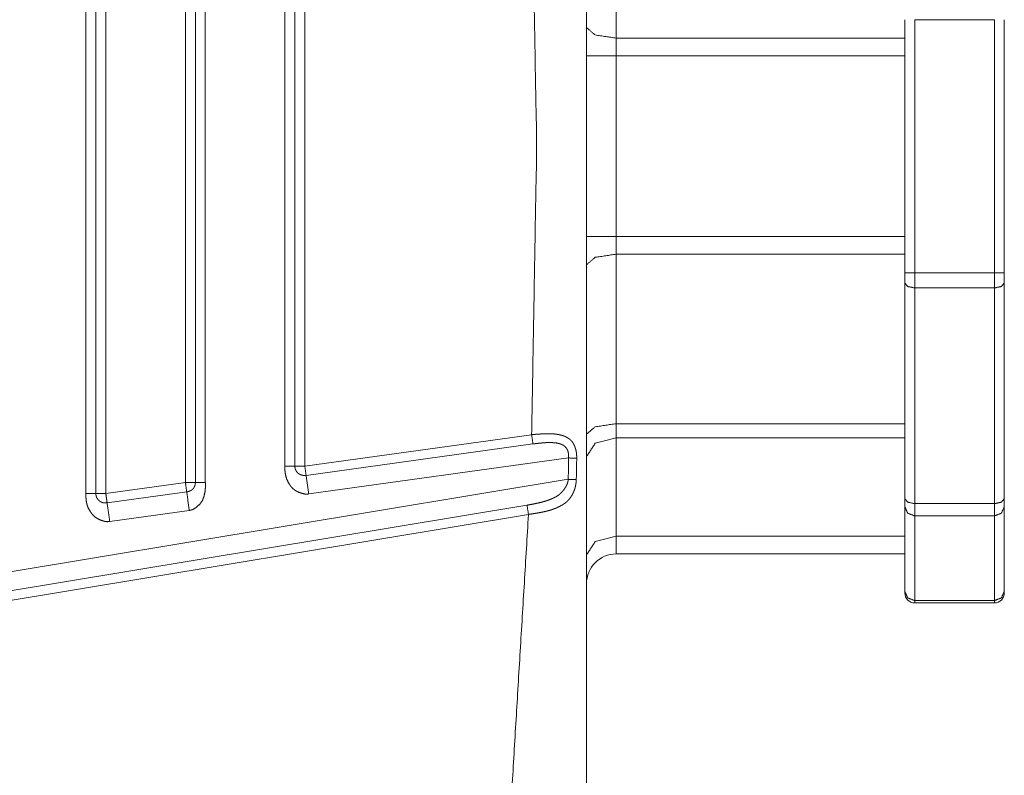
# Model space of a CAD drawing. Units: inches. Extents: x 0 to 8.55, y 0 to 7.28.
# Drawn here: x 8.16 to 8.55, y 4.02 to 4.32 of the extents above; entities that cross this region are included whole.
import ezdxf

# ---------------------------------------------------------------- set-up
doc = ezdxf.new("R2010")
doc.units = ezdxf.units.IN
doc.header["$MEASUREMENT"] = 0
doc.layers.add('Trimetric', color=7, linetype='Continuous', true_color=0xffffff)

msp = doc.modelspace()

# ---------------------------------------------------------------- linework, layer by layer
at = {"layer": 'Trimetric', "color": 193, "linetype": 'Continuous', "lineweight": 18}
for p, q in [((8.19079, 4.129216), (8.19079, 4.404245999999999)), ((8.194728, 4.129215), (8.194728, 4.404245999999999)), ((8.198665, 4.404245999999999), (8.198665, 4.129215)), ((8.230161, 4.399887999999999), (8.230161, 4.133573)), ((8.234097, 4.399887999999999), (8.234097, 4.133573999999999)), ((8.238034999999998, 4.399887999999999), (8.238034999999998, 4.133573999999999)), ((8.26953, 4.140109999999999), (8.26953, 4.393351999999999)), ((8.273468, 4.393351999999999), (8.273468, 4.140109999999999)), ((8.277404999999998, 4.140109999999999), (8.277404999999998, 4.393351999999999)), ((8.400634, 4.309499999999999), (8.400634, 4.376580999999999)), ((8.514807000000001, 4.216630999999999), (8.514807000000001, 4.31679)), ((8.518742999999999, 4.216630999999999), (8.518742999999999, 4.31679)), ((8.518742999999999, 4.31679), (8.550239999999999, 4.31679)), ((8.550239999999999, 4.31679), (8.550239999999999, 4.216630999999999)), ((8.554176, 4.31679), (8.554176, 4.216630999999999)), ((8.514807000000001, 4.309499999999999), (8.400634, 4.309499999999999)), ((8.400634, 4.230999999999999), (8.400634, 4.302461)), ((8.514807000000001, 4.302461), (8.400634, 4.302461)), ((8.514807000000001, 4.230999999999999), (8.400634, 4.230999999999999)), ((8.400634, 4.15688), (8.400634, 4.223961)), ((8.514807000000001, 4.223961), (8.400634, 4.223961)), ((8.518742999999999, 4.216630999999999), (8.550239999999999, 4.216630999999999)), ((8.514807000000001, 4.212606), (8.514807000000001, 4.127233999999999)), ((8.554176, 4.127233999999999), (8.554176, 4.212606)), ((8.518742999999999, 4.210593), (8.550239999999999, 4.210593)), ((8.518742999999999, 4.125220999999999), (8.518742999999999, 4.210593)), ((8.550239999999999, 4.210593), (8.550239999999999, 4.125220999999999)), ((8.514807000000001, 4.15688), (8.400634, 4.15688)), ((8.367158, 4.152528), (8.277404999999998, 4.140109999999999)), ((8.400634, 4.112394), (8.400634, 4.151315)), ((8.514807000000001, 4.151315), (8.400634, 4.151315)), ((8.277913999999999, 4.136433), (8.367666999999999, 4.148851)), ((8.278931, 4.129078999999999), (8.381741, 4.143303999999999)), ((8.38165, 4.134851999999999), (7.725042, 4.025898)), ((8.230161, 4.133573), (8.198665, 4.129215)), ((8.230669999999998, 4.129895999999999), (8.199173, 4.125537999999999)), ((8.365306, 4.124623), (7.725042, 4.018373)), ((8.200191, 4.118184999999999), (8.231688, 4.122543)), ((8.514807000000001, 4.123988999999999), (8.514807000000001, 4.090466999999999)), ((8.518742999999999, 4.125220999999999), (8.550239999999999, 4.125220999999999)), ((8.554176, 4.090466999999999), (8.554176, 4.123988999999999)), ((7.725042, 4.01461), (8.365913, 4.120962)), ((8.518742999999999, 4.120353999999999), (8.550239999999999, 4.120353999999999)), ((8.518742999999999, 4.086833), (8.518742999999999, 4.120353999999999)), ((8.550239999999999, 4.120353999999999), (8.550239999999999, 4.086833)), ((8.514807000000001, 4.112394), (8.400634, 4.112394)), ((8.514807000000001, 4.105312999999999), (8.400634, 4.105312999999999)), ((8.550239999999999, 4.086833), (8.518742999999999, 4.086833)), ((8.518742999999999, 4.085926999999999), (8.550239999999999, 4.085926999999999)), ((8.388822, 3.937369999999999), (8.388822, 4.071075))]:
    msp.add_line(p, q, dxfattribs=at)
for centre, radius, start, end in [((8.400634, 4.093503), 0.0118110235780478, 90, 180), ((8.518742999999999, 4.089862999999999), 0.0039370078593493, 180, 270), ((8.550239999999999, 4.089862999999999), 0.0039370078593493, 270, 0)]:
    msp.add_arc(centre, radius, start, end, dxfattribs=at)
for points, knots in [([(8.388821817713506, 3.878927095878963), (8.388821817713506, 3.975620620355755), (8.388821817713506, 4.169559427135197), (8.388821817713506, 4.363901472856696), (8.388821817713506, 4.557838652031933), (8.388821817713506, 4.654533397211877)], [0, 0, 0.1246683069885055, 0.3747163100103351, 0.6252842146128544, 0.8753301191419263, 1, 1]), ([(8.400633341437015, 4.309500022971689), (8.392281290453527, 4.31073700216831), (8.388821817713506, 4.31372324898541)], [0, 0, 0.6488129828616237, 1, 1]), ([(8.400633341437015, 4.223961283921254), (8.392281290453527, 4.222724304724636), (8.388821817713506, 4.219738057907533)], [0, 0, 0.6488129828616237, 1, 1]), ([(8.518742882057381, 4.210593363675683), (8.515959678864986, 4.211182963299336), (8.514806521284981, 4.2126058962765)], [0, 0, 0.6083541392766671, 1, 1]), ([(8.550239464851304, 4.210593363675683), (8.553023481845797, 4.211182963299336), (8.554176639425805, 4.2126058962765)], [0, 0, 0.6084208026824395, 1, 1]), ([(8.400633341437015, 4.156879983468798), (8.392281290453527, 4.155643004272178), (8.388821817713506, 4.152656350554025)], [0, 0, 0.6487997262306044, 1, 1]), ([(8.367158405730606, 4.152527769821745), (8.3673976635489, 4.152549335577475), (8.367637735169296, 4.152570494432154), (8.367873737779178, 4.152590839484731), (8.368109740389057, 4.152610777636255), (8.368340860186322, 4.152629901985676), (8.368571979983585, 4.152648619434046), (8.368799030770331, 4.152666523080313), (8.369025267754976, 4.152684019825528), (8.369246621927005, 4.15270070276864), (8.369468789901134, 4.152716978810701), (8.369685261260543, 4.152732441050658), (8.370112507364638, 4.152761331025316), (8.370529174041394, 4.152787779593666), (8.370734252171358, 4.152799986625211), (8.371133829003952, 4.152822773084096), (8.371327513904475, 4.152832945610384), (8.371521198805, 4.152842711235621), (8.371709187090797, 4.152851663058754), (8.3718963615745, 4.152860207980836), (8.372077839443477, 4.152867939100815), (8.372259317312455, 4.152874856418691), (8.372435098566713, 4.152881366835516), (8.372610066018863, 4.152887063450236), (8.372779336856299, 4.152892353163906), (8.372947793891626, 4.152896829075473), (8.373110554312232, 4.152900491184936), (8.373272500930739, 4.152903746393348), (8.373585000938307, 4.152907815403863), (8.373734740525263, 4.152909036107018), (8.373883666310121, 4.15290944300807), (8.374026895480254, 4.152909036107018), (8.37417012465039, 4.152908222304915), (8.374306029601598, 4.152906594700709), (8.374442748354909, 4.152904153294401), (8.374572142889294, 4.15290130498704), (8.374702351225778, 4.152897642877576), (8.374825235343339, 4.152893166966009), (8.374948933263, 4.152887877252339), (8.375065306963734, 4.152882180637618), (8.375181680664468, 4.152875670220794), (8.375620319998006, 4.152845966444033), (8.376054076518926, 4.152808938448345), (8.37646992939358, 4.152765806936884), (8.376880899455612, 4.152715758107547), (8.377273152069275, 4.152659605762437), (8.377660521870325, 4.152595722297347), (8.378029174223004, 4.152526549118591), (8.378392943763059, 4.152449237918801), (8.378737995854747, 4.152367043906394), (8.379078165133821, 4.152276304971906), (8.37939961696452, 4.152180276323747), (8.379715372180497, 4.152075702753506), (8.380014037552314, 4.1519666532717), (8.380307006309407, 4.151848651966759), (8.380582885222339, 4.151725360948148), (8.380853067520547, 4.151593525007456), (8.381276244614128, 4.151361998309141), (8.381681518061441, 4.151106057547735), (8.382048542809912, 4.150840758062145), (8.382397663912116, 4.150551451414515), (8.382711791523889, 4.150252379141647), (8.383008015489393, 4.149929706607792), (8.383274128777089, 4.149596047745546), (8.38352071081431, 4.149239602424415), (8.383742064986336, 4.148870543170688), (8.383944701709991, 4.148481138864383), (8.384054564993903, 4.148244322452399), (8.384159545465195, 4.148001402524642), (8.384255574113354, 4.147759296398988), (8.384346719948894, 4.147511900559663), (8.384430541565507, 4.147264911621392), (8.384508666567397, 4.147013039870501), (8.384579467350363, 4.146760761218558), (8.38464538532071, 4.146504413556101), (8.384704792874231, 4.14624684519049), (8.38475850381303, 4.145986021616465), (8.384806518137111, 4.145723163537183), (8.384849649648572, 4.145457864051593), (8.384886270743209, 4.145189716258641), (8.384917195223125, 4.144919940861485), (8.384943236890424, 4.144646503354863), (8.384963581942998, 4.144371845145087), (8.384979044182955, 4.144093524825848), (8.38498880980819, 4.143813983803453), (8.384992065016604, 4.143530373770545), (8.384992065016604, 4.143246356836584)], [0, 0, 0.0101163816217387, 0.0202653771173923, 0.0302406911323889, 0.04021454803877, 0.0499806412028551, 0.059745336245934, 0.0693364929968349, 0.0788921491156744, 0.0882401696718477, 0.0976210966489186, 0.1067602823323309, 0.1247933950840612, 0.1423752198594714, 0.1510266785609634, 0.167880845967773, 0.1760484732413155, 0.1842152197191812, 0.1921406820638283, 0.2000311128255307, 0.2076803720633844, 0.2153282493143025, 0.2227357585924128, 0.2301078261797288, 0.2372395756150747, 0.2443360783965189, 0.2511919185880715, 0.2580131310968838, 0.2711741291206749, 0.2774801156800477, 0.2837516455898857, 0.2897832827394543, 0.2958149929078757, 0.3015385813824385, 0.3072969478609536, 0.3127472817159299, 0.3182327343415458, 0.323411015556966, 0.3286248964622638, 0.3335314498809661, 0.3384397982270219, 0.3569539173615081, 0.3752865434852559, 0.3928927246331153, 0.4103272049327808, 0.4270139959107527, 0.4435471102522294, 0.4593425892495536, 0.4750036578018222, 0.4899409301581935, 0.504766894608926, 0.5188948753368364, 0.5329021018332939, 0.5462915315120402, 0.5595920728414193, 0.5723171608187572, 0.5849772335439757, 0.6052907326838995, 0.625475876907358, 0.6445469557949655, 0.6636409377925182, 0.6819059473550336, 0.7003519054821672, 0.7183244691981031, 0.7365766380432904, 0.7546994375983753, 0.7731853059814773, 0.7841789364725809, 0.7953230907100353, 0.8062912791533268, 0.8173940837895421, 0.8283778412622455, 0.8394830918214728, 0.8505174033656973, 0.8616638100611202, 0.8727952049494385, 0.8840093808399334, 0.8952619142241767, 0.9065807902988487, 0.9179777503087155, 0.9294128270040255, 0.9409798280595445, 0.9525778195934751, 0.9643164132277648, 0.9760955205166213, 0.9880395859624753, 1, 1]), ([(8.381740925614963, 4.143303729884848), (8.381752318844407, 4.143422138090841), (8.381762084469642, 4.143540546296833), (8.381770222490672, 4.143657733799671), (8.381775919105394, 4.143774921302508), (8.381779988115907, 4.143890888102191), (8.381782429522218, 4.144006448000823), (8.381782429522218, 4.1441207871963), (8.381780801918014, 4.144234719490725), (8.3817775467096, 4.144347431081997), (8.381772663896983, 4.144460142673267), (8.381765339678054, 4.144571226660332), (8.381756387854919, 4.144681903746346), (8.381745808427581, 4.144791360129203), (8.381733601396036, 4.14490000270996), (8.381718952958183, 4.145007831488613), (8.38170267691612, 4.145114846465162), (8.381684773269852, 4.145220640738556), (8.381664428217277, 4.145325621209848), (8.381643269362597, 4.145429380977986), (8.38161966910161, 4.145532326944021), (8.381594441236416, 4.145634052206901), (8.381566771964913, 4.145734963667678), (8.381538288891306, 4.145834654425299), (8.381507364411389, 4.145933531380819), (8.38147481232727, 4.146031187633183), (8.381439818836839, 4.146127623182393), (8.381404011544303, 4.14622283802845), (8.381365762845462, 4.146317239072403), (8.381325886542411, 4.146410419413201), (8.381284382635156, 4.146502379050843), (8.381241251123697, 4.146593117985332), (8.381195678205925, 4.146682636216667), (8.38114847768395, 4.146771340645898), (8.381099649557768, 4.146858417470923), (8.381049193827378, 4.146944680493845), (8.380997110492785, 4.147029315912561), (8.380751342257668, 4.147377216311611), (8.380474649542633, 4.147693378428642), (8.380163777139273, 4.147982685076271), (8.37982523546441, 4.148237812035574), (8.379447631288599, 4.148468931832837), (8.379048054456007, 4.148667092644927), (8.378603718507748, 4.148844094602338), (8.378141478913221, 4.148988951376679), (8.37783304791617, 4.149067483279623), (8.377518920304396, 4.149134621953123), (8.377164916389575, 4.149196877814006), (8.376806029662134, 4.149248147346497), (8.376407266631645, 4.14929453406637), (8.37600443459064, 4.149330748259956), (8.375389200200743, 4.149371031464056), (8.374768269196124, 4.149395038626096), (8.374174193660904, 4.149403176647126), (8.373574421510966, 4.149396666230301), (8.373190306918332, 4.149384866099808), (8.372803750919388, 4.149367369354592), (8.372376504815293, 4.149342141489398), (8.371947631106991, 4.149311623910534), (8.371477253491435, 4.149273375211691), (8.371006062073773, 4.149231057502333), (8.37049336674886, 4.149180601771944), (8.36997904381974, 4.149126890833144), (8.369422403181263, 4.149065041873313), (8.368865762542782, 4.148999937705071), (8.368266804194946, 4.148926288614746), (8.367667032045006, 4.148851011920214)], [0, 0, 0.0066264909199904, 0.0132449133338837, 0.0197886622753734, 0.0263243977866538, 0.032788399973666, 0.039227196463957, 0.0455965562068901, 0.0519438967778664, 0.0582252074751352, 0.0645097891349353, 0.0707112508111136, 0.0768967435834252, 0.0830225169010852, 0.0891126245824636, 0.095174489408499, 0.1012044016032362, 0.1071815537531218, 0.1131383853522819, 0.1190373635417206, 0.1249208180774335, 0.1307591702042135, 0.1365880104521514, 0.1423635882452187, 0.1481347164399422, 0.1538690037067473, 0.1595837701299299, 0.1652504602926817, 0.1709243991826217, 0.1765704249152191, 0.182190684670911, 0.1877873552858095, 0.1933830619032853, 0.1989804209861248, 0.2045416819568158, 0.2101086679058635, 0.2156445572677531, 0.2393726718737077, 0.262776900782776, 0.28643319234614, 0.3100474862533155, 0.3347095885020315, 0.3595552223775319, 0.386198926903531, 0.4131831509216487, 0.4309127456791656, 0.4488066996965282, 0.4688294055229071, 0.4890244589293705, 0.5113876738382378, 0.533918262897824, 0.5682637910227104, 0.6028791110032086, 0.6359756864437316, 0.6693884599336178, 0.6907959764003844, 0.712351446069452, 0.7361929996157865, 0.7601441730932676, 0.786433433489333, 0.8127871862369387, 0.8414852746193101, 0.8702918649395275, 0.9014908145639124, 0.9327103093969938, 0.9663270717883164, 1, 1]), ([(8.400633341437015, 4.151314797787165), (8.392281290453527, 4.149100035363745), (8.388821817713506, 4.143752541744674)], [0, 0, 0.575676346090584, 1, 1]), ([(8.269530636439526, 4.140109963531471), (8.269537146856347, 4.138266701768088), (8.269770708059921, 4.136548358627521), (8.270235389060758, 4.134953306505565), (8.270918982827311, 4.133494973136919), (8.271790564879664, 4.132203062298344), (8.27274515474653, 4.131155292090681), (8.273702186019706, 4.130403338947473), (8.274760942555758, 4.129845070704788), (8.275993852741863, 4.129378355198696), (8.277199907458566, 4.129059751675356), (8.278168331961181, 4.128963316126146), (8.27893086453173, 4.129079282925828)], [0, 0, 0.1113795218559759, 0.2161648989324409, 0.3165523864284744, 0.4138727404506787, 0.5080403550029138, 0.5936874300594444, 0.6672307703024165, 0.7395547756928945, 0.8192123137062038, 0.8945879608938545, 0.9533942876041392, 1, 1]), ([(8.27346781101403, 4.140109963531471), (8.273468624816132, 4.140036314441147), (8.273470252420339, 4.139962665350821), (8.273473507628747, 4.139887388656291), (8.27347920424347, 4.139812111961759), (8.273485714660296, 4.139735207663022), (8.273493852681327, 4.139658303364286), (8.273503618306563, 4.13957936456029), (8.273515011536006, 4.139501239558398), (8.273528032369653, 4.139421080051249), (8.273543494609612, 4.139341734346203), (8.273560584453776, 4.139260354135898), (8.273579301902146, 4.139179787727698), (8.273600460756825, 4.139097593715292), (8.27362324721571, 4.139016213504988), (8.273649288883007, 4.138933612591529), (8.273676144352407, 4.138851418579121), (8.27370625503022, 4.138768410764612), (8.273737993312237, 4.138685809851153), (8.273919471181216, 4.138298846951158), (8.274143266759554, 4.137937518817408), (8.274395545411492, 4.137621356700378), (8.274680376147558, 4.137336932865366), (8.27480977068194, 4.137227476482507), (8.27494323422684, 4.137124123615421), (8.275081580584358, 4.137027688066211), (8.275223995952388, 4.136937762933826), (8.275369666528832, 4.136854755119316), (8.27551940611579, 4.136778257721629), (8.275672400911162, 4.136708677641819), (8.275829464717049, 4.136645607978834), (8.275988969929244, 4.136589455633725), (8.27615091654775, 4.136540220606491), (8.27631693217677, 4.136497495996081), (8.276484575409995, 4.136461688703548), (8.276655473851633, 4.13643279872889), (8.276827999897478, 4.136411232973159), (8.277004594953837, 4.136396177634252), (8.277181190010197, 4.136388446514275), (8.277362667879174, 4.136388039613223), (8.277543331946047, 4.13639536383215), (8.277728878825544, 4.136411639874211), (8.277913611902934, 4.13643279872889)], [0, 0, 0.0111882012703652, 0.0223784511615857, 0.0338238938270942, 0.0452913456970075, 0.057015125623438, 0.0687623446690022, 0.0808447964024363, 0.0928377496120569, 0.1051738158465397, 0.1174533882998011, 0.1300849261543568, 0.1426491406139256, 0.1555417179233651, 0.1683790601664224, 0.1815351930596059, 0.1946702557830395, 0.2080833431081685, 0.2215250250974503, 0.2864490355967346, 0.3510109377114756, 0.4124524656172662, 0.4735970520641654, 0.4993416521299275, 0.524983281560923, 0.5506002408460269, 0.5761852650993928, 0.6016534766699629, 0.6271956842707436, 0.6527265966454693, 0.6784367456277565, 0.7041236288811258, 0.7298355609480655, 0.7558755564956692, 0.7819154786865236, 0.8082437836488917, 0.8346549592231136, 0.8615775881337208, 0.8884286024659696, 0.9159957058351075, 0.9434616637780711, 0.9717550226968515, 1, 1]), ([(8.381649779779423, 4.134852395044788), (8.381640014154186, 4.134755959495578), (8.381628620924745, 4.134659523946368), (8.381613972486887, 4.134549660662457), (8.381596068840622, 4.134439797378548), (8.38157409618384, 4.134316506359937), (8.381549682120747, 4.134193622242378), (8.38152038524504, 4.134057310390118), (8.381487833160916, 4.133921812339962), (8.381448770659972, 4.133772886555106), (8.381407266752717, 4.133625181473405), (8.381357624824432, 4.133464455558055), (8.381305541489837, 4.133305357246911), (8.381244506332111, 4.133134458805272), (8.38118021596597, 4.132964781066788), (8.381106159974593, 4.132784116999915), (8.381028848774802, 4.132605487438298), (8.380940144345573, 4.132416278449341), (8.380847370905826, 4.132229917767745), (8.380743204236637, 4.132033791460912), (8.380634154754828, 4.131840513461441), (8.380363158654516, 4.131400246523696), (8.380075072710042, 4.130977069430116), (8.379808959422348, 4.130618182702676), (8.379533080509418, 4.130271503006781), (8.379361368265675, 4.130068052481021), (8.379183959407214, 4.129869484767879), (8.37900085393403, 4.129675392966304), (8.378812051846126, 4.129486997779451), (8.378616739341396, 4.129302671603113), (8.378417357826152, 4.129123635140445), (8.37821146589408, 4.128948667688292), (8.378000691149397, 4.128778989949807), (8.377507527074952, 4.128416441112904), (8.376989135135316, 4.128083596052761), (8.376431680694736, 4.127772316748348), (8.375858764014197, 4.127483823902821), (8.375699258802001, 4.127406512703033), (8.375539753589807, 4.127330829107449), (8.375048217119568, 4.127110695638577), (8.374546915024098, 4.126903989904405), (8.37416442803567, 4.126755877921653), (8.373777058234621, 4.126614683256776), (8.373419799111389, 4.126490985337113), (8.373059284779742, 4.126372984032173), (8.372374877211088, 4.126163023089588), (8.371680704017193, 4.125966896782757), (8.37061380946011, 4.125692238572981), (8.369533894069379, 4.125439959921038), (8.368633015141313, 4.125245868119463), (8.36772725340063, 4.125063169547331), (8.367020873175193, 4.124927671497176), (8.366312051543447, 4.124798276962792), (8.365809121843768, 4.124709979434612), (8.36530619214409, 4.124623309510639)], [0, 0, 0.004673215396304, 0.0093549878433014, 0.0146986900145682, 0.0200653895578776, 0.02610326717032, 0.0321436620322781, 0.038865726809099, 0.045584355503546, 0.0530073825773539, 0.0604044667810672, 0.0685147209565248, 0.0765858739826109, 0.0853350950540885, 0.094083282345562, 0.1034970017439937, 0.1128812597228828, 0.1229563143486598, 0.1329930777057297, 0.1436998382851878, 0.1543992094910499, 0.1793245690401198, 0.2040061968809848, 0.2255469470025173, 0.2469078149944117, 0.2597434245142189, 0.2725813725618578, 0.2854461083364822, 0.298305398251434, 0.3112533305725658, 0.3241728604241374, 0.3371997213806526, 0.3502454323226841, 0.3797559944921514, 0.409457485597205, 0.440240209540168, 0.4711665024876491, 0.4797124242346375, 0.4882244126884128, 0.514190841969433, 0.540334104552943, 0.560109235569724, 0.5799874114630584, 0.5982151533070735, 0.6165039812511389, 0.651019069231631, 0.6857973097909446, 0.7389125395353174, 0.7923802191791994, 0.8368108119418542, 0.8813597097236856, 0.9160372408673904, 0.9507763294971217, 0.9753948887601547, 1, 1]), ([(8.384816283762348, 4.134788511579699), (8.384806518137111, 4.134498391129966), (8.384799193918184, 4.134353534355624), (8.38479024209505, 4.134208677581285), (8.384780476469812, 4.134063820806943), (8.384768269438268, 4.133919370933654), (8.384755248604622, 4.133774514159313), (8.384740600166765, 4.133630471187075), (8.384724324124704, 4.133485614412734), (8.384706420478437, 4.133341571440495), (8.384686889227964, 4.133197528468258), (8.384665730373285, 4.133053485496021), (8.3846429439144, 4.132909035622731), (8.38461852985131, 4.132765806452596), (8.384593301986113, 4.132621356579306), (8.384565632714612, 4.132478127409171), (8.384536335838902, 4.132334084436933), (8.38450622516109, 4.132190855266798), (8.384473673076968, 4.132047219195613), (8.384439493388639, 4.131904396926528), (8.384403686096109, 4.131760760855343), (8.384366251199367, 4.131617938586259), (8.384327188698421, 4.131474709416124), (8.38428649859327, 4.131332294048093), (8.384243367081808, 4.131188657976906), (8.384198607966141, 4.131046649509926), (8.384152221246268, 4.130903420339791), (8.384104206922188, 4.130761818773863), (8.3840537511918, 4.130618589603727), (8.384002481659309, 4.130476988037798), (8.383947956918403, 4.130334165768716), (8.383892618375398, 4.130192971103838), (8.383834838426083, 4.130050555735806), (8.383775430872557, 4.129909361070928), (8.383712768110628, 4.129766945702896), (8.38364929154659, 4.129626157939071), (8.383583373576244, 4.129484149472091), (8.383515828001691, 4.129343361708266), (8.383222859244597, 4.128778176147704), (8.38290547642441, 4.128234556342874), (8.382569376155857, 4.127721047215857), (8.38220886182421, 4.127232359052981), (8.38182556103368, 4.126771747062662), (8.38141865998216, 4.126337583640691), (8.380986531065446, 4.125930275688119), (8.38052998808564, 4.125551450809154), (8.38004496203223, 4.125199481399591), (8.37953877712414, 4.124874774360478), (8.379326374775246, 4.12474944883661), (8.379111531020042, 4.124626564719051), (8.378897501066946, 4.124506935809903), (8.378681029707536, 4.124388934504963), (8.37846537215023, 4.124274188408435), (8.378247273186616, 4.124161476817163), (8.378029174223004, 4.124051613533254), (8.377809447655181, 4.123944191655652), (8.377590534889462, 4.123839618085412), (8.37736999451954, 4.12373707902043), (8.37715026795172, 4.123637795163858), (8.37692809997759, 4.123540138911493), (8.376707559607668, 4.123445737867541), (8.376484577831434, 4.123353371328846), (8.376263223659407, 4.123264259998563), (8.376040241883175, 4.123177183173538), (8.375818073909045, 4.123092954655874), (8.375595092132812, 4.123010760643466), (8.375372924158683, 4.12293141493842), (8.375149128580347, 4.122854510639683), (8.374926960606217, 4.122780454648306), (8.374703978829983, 4.122708026261136), (8.374481810855857, 4.122639259983429), (8.374258829079622, 4.122572121309929), (8.374037474907595, 4.122508237844841), (8.373814493131363, 4.122445981983958), (8.373540241822639, 4.122373146695736), (8.373265176711811, 4.122303159714875), (8.372963256131584, 4.122229510624549), (8.372658894145047, 4.122158302940533), (8.372328490491213, 4.122084246949156), (8.371996459233173, 4.122012225463038), (8.371638386307836, 4.121937355669558), (8.371278685778293, 4.121864520381336), (8.370892943581453, 4.121789243686805), (8.370506387582507, 4.121716001497531), (8.370094603718371, 4.121640317901948), (8.369681192250027, 4.121566261910572), (8.369244180520695, 4.12149057831499), (8.368806354989259, 4.121416115422562), (8.36834574299894, 4.121340024925927), (8.367884317206517, 4.121265155132448), (8.367401732559413, 4.121188657734762), (8.36691833411021, 4.121113381040232), (8.366416218212635, 4.121036883642546), (8.365913288512957, 4.120961606948014)], [0, 0, 0.0111683825465965, 0.0167487048110045, 0.0223325394737237, 0.0279183927653881, 0.0334957497231807, 0.0390914224531232, 0.0446618982200594, 0.0502701706793818, 0.0558547075566682, 0.0614473135641952, 0.0670486771812325, 0.0726749469786743, 0.0782650107131162, 0.0839066797221841, 0.0895191458055666, 0.0951745039146779, 0.100805541526054, 0.1064719179334398, 0.1121220082557509, 0.1178173757157177, 0.1234979210020893, 0.1292097672587307, 0.1349082966669642, 0.1406783082341641, 0.1464068853654845, 0.1521992591431138, 0.1579518935203627, 0.1637944004179263, 0.1695884663877558, 0.1754702096629018, 0.1813048460233929, 0.1872179028536326, 0.193111467987217, 0.1990976828949399, 0.2050394346195702, 0.2110629736240351, 0.2170707664380915, 0.2415634184224183, 0.2657822430384245, 0.2893945227448071, 0.3127588709447052, 0.3358137795826145, 0.3587070777713658, 0.3815540605365876, 0.4043785053517085, 0.4274350137971458, 0.450572436138267, 0.460060851644488, 0.4695833010539969, 0.4790168510509766, 0.4885023732119536, 0.4979009415985631, 0.5073463438945162, 0.5167419390987231, 0.526151869937052, 0.5354859254931225, 0.5448432548110782, 0.5541199339068072, 0.5634569166204618, 0.5726866093307035, 0.5819724909004848, 0.5911530482592474, 0.6003629639451955, 0.6095043016928525, 0.6186475561684233, 0.627723997370444, 0.6368284772265874, 0.6458385073447881, 0.6548587048673836, 0.6638064608966108, 0.6727658775630118, 0.6816298103403136, 0.6905368815629204, 0.701454164866111, 0.7123741753704163, 0.7243308427978254, 0.7363570403409451, 0.7493843491805517, 0.7624559528639001, 0.7765303345102419, 0.7906502739025467, 0.8057712264805413, 0.8209081436564426, 0.8370164364655911, 0.8531751627554831, 0.8702389817276891, 0.8873257152267431, 0.9052874234327756, 0.9232724420244958, 0.9420711693921703, 0.9608935377268892, 0.9804347957190028, 1, 1]), ([(8.381649779779423, 4.134852395044788), (8.38257018995796, 4.13483408449747), (8.384198607966141, 4.134801125512296), (8.384816283762348, 4.134788511579699)], [0, 0, 0.2906691383391378, 0.8049334908385731, 1, 1]), ([(8.234097692873206, 4.133573505039863), (8.234096879071101, 4.133497821444279), (8.234094437664792, 4.133422544749748), (8.234091182456382, 4.133347268055218), (8.234086299643764, 4.133271991360687), (8.234079789226941, 4.133197528468258), (8.234071651205907, 4.13312306557583), (8.234062699382775, 4.133049416485505), (8.234052119955434, 4.13297576739518), (8.234039912923889, 4.132902932106958), (8.234026892090242, 4.132830910620839), (8.234012243652387, 4.132759296035771), (8.23399678141243, 4.132688495252808), (8.233979691568265, 4.132618101370894), (8.233960974119897, 4.132548521291084), (8.233942256671526, 4.13248016191443), (8.233921097816848, 4.132411802537773), (8.233899938962168, 4.132344663864274), (8.233877152503283, 4.132278338992876), (8.233834020991821, 4.132163999797398), (8.233788448074051, 4.132051695107179), (8.233722530103705, 4.131908465937045), (8.233650915518638, 4.131769712678475), (8.233555700672582, 4.131606138455765), (8.233452347805496, 4.131449074649879), (8.233322953271111, 4.131275734801931), (8.23318297930939, 4.131111346777118), (8.233008825659338, 4.130933124116551), (8.232822464977742, 4.130767922289634), (8.232633662889839, 4.130623472416345), (8.232435095176697, 4.130492043376705), (8.232236527463556, 4.130378517983331), (8.232029821729382, 4.130277199621502), (8.23197529698848, 4.130252785558411), (8.231920772247577, 4.130229185297423), (8.231844274849891, 4.130197853916457), (8.231766963650102, 4.130167336337593), (8.231666865991428, 4.130131122144007), (8.231565954530653, 4.13009694245568), (8.231443070413093, 4.130058693756836), (8.231317744889225, 4.130023700266406), (8.231169632906473, 4.129986672270717), (8.231019893319512, 4.129954527087647), (8.230844925867359, 4.129923602607731), (8.230669958415206, 4.129896340237281)], [0, 0, 0.013669143959568, 0.0272711600870966, 0.0408787332425733, 0.0545021711306589, 0.0680013696535831, 0.081529340071842, 0.0949281564871402, 0.1083656083226691, 0.1217030231035458, 0.1349208648194591, 0.1481221498614238, 0.1612100465246765, 0.1742923718064732, 0.187305164796507, 0.2001051968214641, 0.2130286682301122, 0.2257417069914822, 0.2384070817969608, 0.2604769283931033, 0.2823653292972282, 0.3108402841285799, 0.3390397733682919, 0.3732213235254441, 0.4071771583511416, 0.4462422949065463, 0.4852349291802934, 0.5302372710892247, 0.5752139262482725, 0.6181462872660846, 0.6611510382311991, 0.7024592601448063, 0.7440333126994504, 0.7548224657897407, 0.765552395282265, 0.7804815867093394, 0.795492303829829, 0.8147165248014031, 0.8339580136082446, 0.8572009026809304, 0.8807002695897725, 0.9082723236293603, 0.9359312011378648, 0.968019839173194, 1, 1]), ([(8.238034867447709, 4.133573505039863), (8.238105668230673, 4.132040708778787), (8.237943721612169, 4.13022023347429), (8.23751077889335, 4.128132017277891), (8.236862992419333, 4.126449481429858), (8.235835160363195, 4.124980975534924), (8.23431579183682, 4.123635760658601), (8.23293395586586, 4.122834979389211), (8.231687211044004, 4.12254282443422)], [0, 0, 0.1096253546308534, 0.2402004098454751, 0.3925629206091922, 0.5213708144030031, 0.6494314467057922, 0.7944125372849311, 0.9085150680215912, 1, 1]), ([(8.200190628250084, 4.118184914172446), (8.199256383435795, 4.118076271591689), (8.198116246689438, 4.11823170779337), (8.196727900301651, 4.118667091918496), (8.195377802612711, 4.119273374485259), (8.194327997899787, 4.119961851064431), (8.193433629388549, 4.120856219575671), (8.192522171033147, 4.122067564006044), (8.191731155388991, 4.123449806878056), (8.191217646261975, 4.124836525661634), (8.1909295603175, 4.126239113586223), (8.190783889741057, 4.127701109064332), (8.190790400157878, 4.129215594778087)], [0, 0, 0.0568324948696796, 0.1263629414726877, 0.2142826586244614, 0.3037110008944336, 0.3795704493815465, 0.4559981301984397, 0.547600086013058, 0.6438321030369782, 0.7331856629725295, 0.8197067987505787, 0.9084858233386774, 1, 1]), ([(8.194727574732381, 4.129215594778087), (8.194728388534484, 4.129141945687763), (8.194730016138692, 4.12906870349849), (8.194733271347102, 4.128993019902907), (8.194738967961825, 4.128917743208376), (8.19474547837865, 4.128840838909638), (8.194753616399678, 4.128763934610901), (8.194763382024918, 4.128685402707958), (8.19477477525436, 4.128606870805015), (8.194787796088008, 4.128527118198916), (8.194803258327966, 4.12844736559282), (8.19482034817213, 4.128366392283567), (8.1948390656205, 4.128285825875366), (8.194860224475178, 4.128203631862959), (8.194883010934062, 4.128122251652654), (8.19490905260136, 4.128039243838145), (8.194935908070763, 4.12795745672679), (8.194966018748572, 4.127874042011228), (8.194997757030594, 4.127791847998821), (8.19517923489957, 4.127404478197775), (8.195403030477905, 4.127043556965077), (8.195655309129847, 4.126727394848046), (8.195940139865911, 4.126442564111982), (8.196069534400294, 4.126333107729124), (8.196203811747296, 4.126229754862038), (8.196341344302711, 4.126133319312828), (8.196483759670741, 4.126043394180442), (8.196629430247183, 4.125960386365931), (8.196779983636247, 4.125884295869298), (8.196932978431619, 4.125814308888437), (8.197089228435402, 4.125751646126502), (8.197248733647598, 4.125695493781392), (8.197410680266103, 4.125645851853107), (8.197576695895123, 4.125603127242698), (8.197744339128349, 4.125567726851216), (8.197915237569989, 4.125538429975506), (8.198087763615831, 4.125516864219776), (8.19826435867219, 4.125502215781921), (8.19844095372855, 4.125494484661942), (8.198622431597528, 4.125493670859838), (8.198803095664402, 4.125500995078766), (8.198988642543894, 4.125517271120826), (8.199173375621285, 4.125538429975506)], [0, 0, 0.0111886039752876, 0.0223174600992137, 0.0338250690444143, 0.0452929336705163, 0.0570171355793344, 0.0687647774509472, 0.080786322391543, 0.092840875306028, 0.1051163775237289, 0.1174570680987946, 0.1300285747734861, 0.142593241465803, 0.1554862828269895, 0.1683240871336785, 0.1815396579881522, 0.1946164525298545, 0.2080881459923618, 0.2214726311409684, 0.2864549468212033, 0.3509666321874865, 0.4124103716020914, 0.4736008507339009, 0.4993463774434481, 0.5250867837736723, 0.5506033468349468, 0.5761892919883711, 0.6016584202544775, 0.6272837575776324, 0.6528412399863724, 0.6784145638422273, 0.7041023716619389, 0.7298332766191342, 0.7558742094429035, 0.7819022278299209, 0.8082418539048338, 0.8346539801153692, 0.8615723979113086, 0.8884243787113012, 0.915992682208526, 0.9434596287533388, 0.9717540060552021, 1, 1]), ([(8.518742882057381, 4.125221047155321), (8.515959678864986, 4.125810239877921), (8.514806521284981, 4.127233579756136)], [0, 0, 0.6083059555709496, 1, 1]), ([(8.550239464851304, 4.125221047155321), (8.553023481845797, 4.125810239877921), (8.554176639425805, 4.127233579756136)], [0, 0, 0.6083726258482616, 1, 1]), ([(8.518742882057381, 4.120354103678096), (8.515959678864986, 4.121418556828871), (8.514806521284981, 4.12398895077132)], [0, 0, 0.5140242310795033, 1, 1]), ([(8.550239464851304, 4.120354103678096), (8.553023481845797, 4.121418556828871), (8.554176639425805, 4.12398895077132)], [0, 0, 0.5140879451439737, 1, 1]), ([(8.365913288512957, 4.120961606948014), (8.359351602156153, 4.012756851723736), (8.349278359724735, 3.904911797029001)], [0, 0, 0.5002054513983974, 1, 1]), ([(8.400633341437015, 4.112394305308271), (8.392281290453527, 4.110179542884849), (8.388821817713506, 4.10483204926578)], [0, 0, 0.575676346090584, 1, 1]), ([(8.518742882057381, 4.086832374350763), (8.515959678864986, 4.087897234402589), (8.514806521284981, 4.090467628345038)], [0, 0, 0.5140364180934816, 1, 1]), ([(8.550239464851304, 4.086832374350763), (8.553023481845797, 4.087897234402589), (8.554176639425805, 4.090467628345038)], [0, 0, 0.5141001258556814, 1, 1])]:
    msp.add_open_spline(points, degree=1, knots=knots, dxfattribs=at)
for points in [[(8.367158405730606, 4.380933537071201), (8.369135944840991, 4.266730653446472), (8.367158405730606, 4.152527769821745)], [(8.400633341437015, 4.302461041681453), (8.400633341437015, 4.309500022971689)], [(8.400633341437015, 4.302461041681453), (8.388821817713506, 4.302461041681453)], [(8.400633341437015, 4.231000265211491), (8.388821817713506, 4.231000265211491)], [(8.400633341437015, 4.223961283921254), (8.400633341437015, 4.231000265211491)], [(8.518742882057381, 4.216631368379182), (8.514806521284981, 4.216631368379182)], [(8.514806521284981, 4.216631368379182), (8.514806521284981, 4.2126058962765)], [(8.518742882057381, 4.210593363675683), (8.518742882057381, 4.216631368379182)], [(8.550239464851304, 4.216631368379182), (8.550239464851304, 4.210593363675683)], [(8.550239464851304, 4.216631368379182), (8.554176639425805, 4.216631368379182)], [(8.554176639425805, 4.2126058962765), (8.554176639425805, 4.216631368379182)], [(8.400633341437015, 4.151314797787165), (8.400633341437015, 4.156879983468798)], [(8.367667032045006, 4.148851011920214), (8.367158405730606, 4.152527769821745)], [(8.381740925614963, 4.143303729884848), (8.381649779779423, 4.134852395044788)], [(8.381740925614963, 4.143303729884848), (8.384992065016604, 4.143246356836584)], [(8.384992065016604, 4.143246356836584), (8.384816283762348, 4.134788511579699)], [(8.27346781101403, 4.140109963531471), (8.269530636439526, 4.140109963531471)], [(8.27346781101403, 4.140109556630421), (8.277404985588532, 4.140109556630421)], [(8.277404985588532, 4.140109556630421), (8.277913611902934, 4.13643279872889)], [(8.27893086453173, 4.129079282925828), (8.277912798100829, 4.13643279872889)], [(8.230160518298701, 4.133573098138811), (8.234097692873206, 4.133573098138811)], [(8.230669144613103, 4.129896340237281), (8.230160518298701, 4.133573098138811)], [(8.231687211044004, 4.12254282443422), (8.230669958415206, 4.129896340237281)], [(8.234097692873206, 4.133573911940914), (8.238034867447709, 4.133573911940914)], [(8.194727574732381, 4.129216001679139), (8.190790400157878, 4.129216001679139)], [(8.194727574732381, 4.129215187877036), (8.198664749306886, 4.129215187877036)], [(8.198664749306886, 4.129215187877036), (8.199173375621285, 4.125538429975506)], [(8.514806521284981, 4.127233579756136), (8.514806521284981, 4.12398895077132)], [(8.554176639425805, 4.12398895077132), (8.554176639425805, 4.127233579756136)], [(8.199172561819182, 4.125538429975506), (8.200190628250084, 4.118184914172446)], [(8.36530619214409, 4.124623309510639), (8.365913288512957, 4.120961606948014)], [(8.518742882057381, 4.120354103678096), (8.518742882057381, 4.125221047155321)], [(8.550239464851304, 4.125221047155321), (8.550239464851304, 4.120354103678096)], [(8.400633341437015, 4.105313413209728), (8.400633341437015, 4.112394305308271)], [(8.388821817713506, 4.093497006673601), (8.388821817713506, 4.105313413209728)], [(8.388821817713506, 4.089565121812768), (8.388821817713506, 4.093497006673601)], [(8.514806521284981, 4.090467628345038), (8.514806521284981, 4.089863380283531)], [(8.554176639425805, 4.089863380283531), (8.554176639425805, 4.090467628345038)], [(8.518742882057381, 4.086832374350763), (8.518742882057381, 4.08592661261008)], [(8.550239464851304, 4.086832374350763), (8.550239464851304, 4.08592661261008)]]:
    msp.add_open_spline(points, degree=1, dxfattribs=at)

doc.saveas('drawing.dxf')
